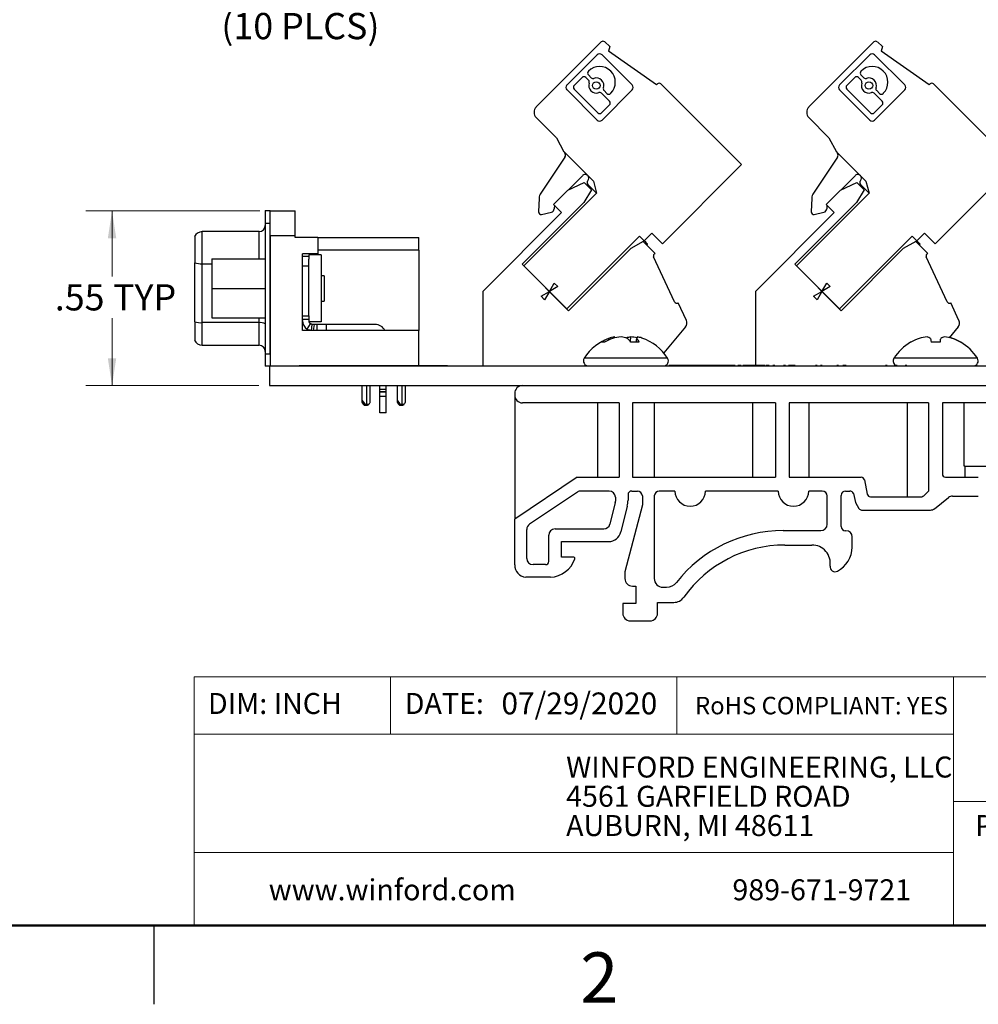
# Model space of a CAD drawing. Units: inches. Extents: x 0.1 to 16.9, y 0.1 to 10.9.
# Drawn here: x 7.9 to 12.4, y 0.1 to 4.8 of the extents above; entities that cross this region are included whole.
import ezdxf

# ---------------------------------------------------------------- set-up
doc = ezdxf.new("R2010")
doc.units = ezdxf.units.IN
doc.header["$MEASUREMENT"] = 0
doc.styles.add('SLDTEXTSTYLE0', font='TXT', dxfattribs={"width": 0.75})
doc.dimstyles.new('SLDDIMSTYLE2', dxfattribs={"dimtxt": 0.125, "dimasz": 0.13, "dimexe": 0, "dimexo": 0.0625, "dimgap": 0.03125, "dimtad": 0, "dimtih": 1, "dimtoh": 1, "dimlfac": 0.666667, "dimrnd": 1e-09, "dimzin": 12, "dimdsep": 46, "dimtxsty": 'SLDTEXTSTYLE0', "dimsah": 1, "dimcen": 0.09, "dimadec": 0, "dimazin": 3, "dimtfac": 1, "dimtofl": 0, "dimtmove": 0, "dimatfit": 3, "dimfxl": 0, "dimfrac": 2, "dimtolj": 1, "dimtzin": 12, "dimarcsym": 0})
doc.dimstyles.new('SLDDIMSTYLE4', dxfattribs={"dimtxt": 0.125, "dimasz": 0.13, "dimexe": 0, "dimexo": 0.0625, "dimgap": 0.03125, "dimtad": 0, "dimtih": 1, "dimtoh": 1, "dimlfac": 0.666667, "dimrnd": 1e-09, "dimzin": 12, "dimdsep": 46, "dimtxsty": 'SLDTEXTSTYLE0', "dimsah": 1, "dimcen": 0, "dimadec": 0, "dimazin": 3, "dimtfac": 1, "dimtofl": 0, "dimtmove": 0, "dimatfit": 3, "dimfxl": 0, "dimfrac": 2, "dimtolj": 1, "dimtzin": 12, "dimarcsym": 0})

# ---------------------------------------------------------------- blocks, each defined once
blk = doc.blocks.new('SW_NOTE_0')
at = {"color": 0, "linetype": 'Continuous', "lineweight": 0, "char_height": 0.1, "attachment_point": 1, "style": 'SLDTEXTSTYLE0'}
for s, insert in [('WINFORD ENGINEERING, LLC', (0, 0.1289)), ('4561 GARFIELD ROAD', (0, -0.0105)), ('AUBURN, MI 48611', (0, -0.1498))]:
    blk.add_mtext(s, dxfattribs=dict(at, insert=insert))
blk = doc.blocks.new('_D_8')
at = {"color": 7, "linetype": 'Continuous', "lineweight": 18}
for p, q in [((10.028, 5.3617), (9.8753, 4.887)), ((9.8753, 4.887), (9.6253, 4.887))]:
    blk.add_line(p, q, dxfattribs=at)
blk.add_solid([(10.028, 5.3617), (9.9692, 5.2441), (10.0072, 5.2318)], dxfattribs=at)
at = {"color": 7, "linetype": 'Continuous', "lineweight": 18, "char_height": 0.125, "attachment_point": 1, "style": 'SLDTEXTSTYLE0'}
for s, insert in [('%%c', (8.7644, 5.0468)), ('.15', (8.9529, 5.0487)), ('THRU', (9.2307, 5.0487)), ('(10 PLCS)', (8.821, 4.8484))]:
    blk.add_mtext(s, dxfattribs=dict(at, insert=insert))
blk = doc.blocks.new('_D_9')
at = {"color": 7, "linetype": 'Continuous', "lineweight": 18}
for p, q in [((9.0041, 3.905), (8.1751, 3.905)), ((8.3001, 3.905), (8.3001, 3.5934)), ((8.3001, 3.0731), (8.3001, 3.3949)), ((9, 3.0731), (8.1751, 3.0731))]:
    blk.add_line(p, q, dxfattribs=at)
for points in [[(8.3001, 3.905), (8.2801, 3.775), (8.3201, 3.775)], [(8.3001, 3.0731), (8.3201, 3.2031), (8.2801, 3.2031)]]:
    blk.add_solid(points, dxfattribs=at)
at = {"color": 7, "linetype": 'Continuous', "lineweight": 18, "char_height": 0.125, "attachment_point": 1, "style": 'SLDTEXTSTYLE0'}
for s, insert in [('.55', (8.0274, 3.5561)), ('TYP', (8.3052, 3.5561))]:
    blk.add_mtext(s, dxfattribs=dict(at, insert=insert))

msp = doc.modelspace()

# ---------------------------------------------------------------- linework, layer by layer
at = {"color": 7, "linetype": 'Continuous', "lineweight": 25}
for p, q in [((10.6319, 4.7104), (10.3218, 4.4004)), ((10.6726, 4.6885), (10.6482, 4.7108)), ((11.9311, 4.7104), (11.621, 4.4004)), ((11.9718, 4.6885), (11.9474, 4.7108)), ((10.4684, 4.5052), (10.6119, 4.6488)), ((10.6354, 4.6488), (10.779, 4.5052)), ((10.6726, 4.6885), (10.6665, 4.6661)), ((10.8951, 4.506), (10.6665, 4.6661)), ((11.7676, 4.5052), (11.9112, 4.6488)), ((11.9346, 4.6488), (12.0782, 4.5052)), ((11.9718, 4.6885), (11.9658, 4.6661)), ((12.1943, 4.506), (11.9658, 4.6661)), ((10.5708, 4.5715), (10.5701, 4.5708)), ((10.5701, 4.5531), (10.5835, 4.5398)), ((11.87, 4.5715), (11.8693, 4.5708)), ((11.8693, 4.5531), (11.8827, 4.5398)), ((10.5402, 4.5409), (10.5026, 4.5032)), ((10.5712, 4.5275), (10.5578, 4.5409)), ((10.8993, 4.5102), (10.8951, 4.506)), ((11.3002, 4.126), (10.916, 4.5102)), ((11.8395, 4.5409), (11.8018, 4.5032)), ((11.8704, 4.5275), (11.8571, 4.5409)), ((12.1985, 4.5102), (12.1943, 4.506)), ((12.5994, 4.126), (12.2152, 4.5102)), ((10.6119, 4.3382), (10.4684, 4.4817)), ((10.5026, 4.4856), (10.6158, 4.3724)), ((10.6711, 4.4276), (10.6328, 4.4659)), ((10.779, 4.4817), (10.6354, 4.3382)), ((10.6451, 4.4782), (10.6584, 4.4648)), ((10.676, 4.4648), (10.6768, 4.4655)), ((11.9112, 4.3382), (11.7676, 4.4817)), ((11.8018, 4.4856), (11.915, 4.3724)), ((11.9703, 4.4276), (11.932, 4.4659)), ((12.0782, 4.4817), (11.9346, 4.3382)), ((11.9443, 4.4782), (11.9577, 4.4648)), ((11.9753, 4.4648), (11.976, 4.4655)), ((10.6334, 4.3724), (10.6711, 4.41)), ((11.9326, 4.3724), (11.9703, 4.41)), ((10.3218, 4.3503), (10.4178, 4.2542)), ((11.621, 4.3503), (11.717, 4.2542)), ((10.4178, 4.2542), (10.454, 4.1871)), ((11.717, 4.2542), (11.7533, 4.1871)), ((10.4541, 4.1871), (10.594, 4.0471)), ((10.4541, 4.1871), (10.4586, 4.1799)), ((11.7533, 4.1871), (11.8932, 4.0471)), ((11.7533, 4.1871), (11.7578, 4.1799)), ((10.4587, 4.161), (10.3434, 3.9899)), ((11.7579, 4.161), (11.6426, 3.9899)), ((11.3002, 4.126), (10.9231, 3.7489)), ((12.5994, 4.126), (12.2223, 3.7489)), ((10.472, 4.0043), (10.5502, 4.0408)), ((10.4753, 4.0059), (10.5419, 4.0731)), ((10.5847, 4.0064), (10.5502, 4.0408)), ((10.594, 4.0471), (10.6093, 3.9901)), ((11.7712, 4.0043), (11.8494, 4.0408)), ((11.7745, 4.0059), (11.8411, 4.0731)), ((11.8839, 4.0064), (11.8494, 4.0408)), ((11.8932, 4.0471), (11.9085, 3.9901)), ((10.6093, 3.9901), (10.2627, 3.6435)), ((10.404, 3.9364), (10.472, 4.0043)), ((10.5847, 4.0064), (10.5491, 3.9448)), ((10.5675, 4.0319), (10.6093, 3.9901)), ((11.9085, 3.9901), (11.5619, 3.6435)), ((11.7033, 3.9364), (11.7712, 4.0043)), ((11.8839, 4.0064), (11.8483, 3.9448)), ((11.8667, 4.0319), (11.9085, 3.9901)), ((10.2553, 3.6509), (10.5491, 3.9448)), ((10.3357, 3.9667), (10.3332, 3.9008)), ((11.5545, 3.6509), (11.8483, 3.9448)), ((11.635, 3.9667), (11.6324, 3.9008)), ((9.0305, 3.9065), (9.0305, 3.8474)), ((9.0305, 3.9065), (9.0541, 3.9065)), ((9.0541, 3.8474), (9.0541, 3.9065)), ((9.0541, 3.905), (9.1723, 3.905)), ((9.1723, 3.7869), (9.1723, 3.905)), ((10.4429, 3.8976), (10.0673, 3.522)), ((10.3476, 3.8888), (10.3938, 3.8992)), ((10.4429, 3.8976), (10.404, 3.9364)), ((10.4083, 3.9322), (10.4076, 3.9158)), ((11.7421, 3.8976), (11.3665, 3.522)), ((11.6468, 3.8888), (11.693, 3.8992)), ((11.7421, 3.8976), (11.7033, 3.9364)), ((11.7075, 3.9322), (11.7068, 3.9158)), ((9.0305, 3.8474), (9.0541, 3.8474)), ((9.0305, 3.8474), (9.0305, 3.2244)), ((9.0541, 3.2244), (9.0541, 3.8474)), ((8.7293, 3.6539), (8.7293, 3.8064)), ((9.001, 3.8064), (8.7293, 3.8064)), ((8.6939, 3.7828), (8.6939, 3.658)), ((9.1723, 3.7869), (9.0541, 3.7869)), ((9.0541, 3.7869), (9.0541, 3.1668)), ((9.1723, 3.778), (9.1723, 3.7869)), ((9.2815, 3.778), (9.1723, 3.778)), ((9.2815, 3.778), (9.2815, 3.7013)), ((9.2815, 3.778), (9.7628, 3.778)), ((9.7628, 3.719), (9.7628, 3.778)), ((10.4679, 3.4382), (10.8145, 3.7848)), ((10.8312, 3.7598), (10.772, 3.7256)), ((10.8145, 3.7848), (10.8367, 3.7627)), ((10.8312, 3.7598), (10.8884, 3.7026)), ((10.8367, 3.7627), (10.873, 3.799)), ((10.873, 3.799), (10.9231, 3.7489)), ((11.7672, 3.4382), (12.1137, 3.7848)), ((12.1304, 3.7598), (12.0712, 3.7256)), ((12.1137, 3.7848), (12.1359, 3.7627)), ((12.1304, 3.7598), (12.1877, 3.7026)), ((12.1359, 3.7627), (12.1722, 3.799)), ((12.152, 3.7466), (12.1359, 3.7627)), ((12.1722, 3.799), (12.2223, 3.7489)), ((9.7628, 3.719), (9.2815, 3.719)), ((9.7628, 3.719), (9.7628, 3.3351)), ((10.772, 3.7256), (10.4763, 3.4299)), ((10.8486, 3.7425), (10.8527, 3.7466)), ((12.0712, 3.7256), (11.7755, 3.4299)), ((12.1478, 3.7425), (12.152, 3.7466)), ((8.7755, 3.6765), (8.7755, 3.5359)), ((8.7755, 3.6765), (9.0305, 3.6765)), ((9.2815, 3.7013), (9.2077, 3.7013)), ((9.2077, 3.3351), (9.2077, 3.7013)), ((9.2077, 3.6894), (9.2372, 3.6894)), ((9.2972, 3.6953), (9.2372, 3.6953)), ((9.2372, 3.6953), (9.2372, 3.675)), ((9.2372, 3.6422), (9.2372, 3.675)), ((9.2972, 3.6953), (9.2972, 3.3765)), ((10.9812, 3.4721), (10.8814, 3.6862)), ((10.8871, 3.7019), (10.8883, 3.7025)), ((10.8884, 3.7026), (10.8883, 3.7025)), ((12.2804, 3.4721), (12.1806, 3.6862)), ((12.1863, 3.7019), (12.1876, 3.7025)), ((12.1877, 3.7026), (12.1876, 3.7025)), ((8.6939, 3.3769), (8.6939, 3.658)), ((8.7293, 3.3728), (8.7293, 3.6539)), ((9.2372, 3.6422), (9.2077, 3.6422)), ((9.2372, 3.406), (9.2372, 3.6422)), ((10.4763, 3.4299), (10.2553, 3.6509)), ((10.2627, 3.6435), (10.4679, 3.4382)), ((11.7755, 3.4299), (11.5545, 3.6509)), ((11.5619, 3.6435), (11.7672, 3.4382)), ((9.3118, 3.5959), (9.2972, 3.5959)), ((9.3118, 3.5959), (9.3118, 3.4759)), ((8.7755, 3.5359), (9.0305, 3.5359)), ((8.7755, 3.5359), (8.7755, 3.3953)), ((10.0673, 3.522), (10.0673, 3.1668)), ((10.3447, 3.4988), (10.3844, 3.5218)), ((10.3844, 3.5218), (10.3615, 3.4821)), ((10.3844, 3.5218), (10.4074, 3.5615)), ((10.4241, 3.5447), (10.3844, 3.5218)), ((10.4074, 3.5615), (10.4241, 3.5447)), ((11.3665, 3.522), (11.3665, 3.1683)), ((11.6439, 3.4988), (11.6836, 3.5218)), ((11.6836, 3.5218), (11.6607, 3.4821)), ((11.6836, 3.5218), (11.7066, 3.5615)), ((11.7233, 3.5447), (11.6836, 3.5218)), ((11.7066, 3.5615), (11.7233, 3.5447)), ((9.2972, 3.4759), (9.3118, 3.4759)), ((10.3615, 3.4821), (10.3447, 3.4988)), ((11.6607, 3.4821), (11.6439, 3.4988)), ((10.9969, 3.4664), (10.9985, 3.4671)), ((11.0373, 3.3839), (10.9985, 3.4671)), ((12.2961, 3.4664), (12.2977, 3.4671)), ((12.3365, 3.3839), (12.2977, 3.4671)), ((8.7755, 3.3953), (9.0305, 3.3953)), ((9.2077, 3.406), (9.2372, 3.406)), ((9.2372, 3.3883), (9.2077, 3.3883)), ((9.2372, 3.4059), (9.2372, 3.406)), ((9.2372, 3.4059), (9.2372, 3.3765)), ((8.6939, 3.3769), (8.6939, 3.289)), ((9.001, 3.3728), (8.7293, 3.3728)), ((8.7293, 3.2654), (8.7293, 3.3728)), ((9.001, 3.2654), (9.001, 3.3728)), ((9.7628, 3.3351), (9.2077, 3.3351)), ((9.2298, 3.3424), (9.2455, 3.3674)), ((9.2972, 3.3765), (9.2372, 3.3765)), ((9.2527, 3.3648), (9.249, 3.3355)), ((9.2646, 3.3646), (9.2549, 3.3646)), ((9.2609, 3.3351), (9.2646, 3.3646)), ((9.2756, 3.3646), (9.2646, 3.3646)), ((9.2756, 3.3646), (9.2756, 3.3351)), ((9.3228, 3.3646), (9.2756, 3.3646)), ((9.3228, 3.3351), (9.3228, 3.3646)), ((9.5532, 3.3646), (9.3228, 3.3646)), ((9.7628, 3.1683), (9.7628, 3.3351)), ((11.0331, 3.3525), (10.9293, 3.2287)), ((12.3324, 3.3525), (12.2894, 3.3013)), ((10.6675, 3.29), (10.6668, 3.2973)), ((10.6963, 3.3002), (10.6954, 3.3049)), ((10.7707, 3.2827), (10.7723, 3.3049)), ((10.7981, 3.2796), (10.8012, 3.2973)), ((12.2013, 3.2973), (12.2044, 3.2796)), ((8.7293, 3.2654), (9.001, 3.2654)), ((10.6477, 3.2796), (10.6319, 3.2796)), ((10.8127, 3.2796), (10.7733, 3.2796)), ((12.1078, 3.2796), (12.1059, 3.2796)), ((12.2469, 3.2796), (12.2044, 3.2796)), ((12.3454, 3.2796), (12.3435, 3.2796)), ((9.0305, 3.2244), (9.0541, 3.2244)), ((9.0305, 3.2244), (9.0305, 3.1653)), ((9.0499, 3.1653), (9.0305, 3.1653)), ((9.0499, 3.1668), (9.0499, 3.0731)), ((9.0499, 3.1668), (13.925, 3.1668)), ((9.1926, 3.1683), (9.1926, 3.1668)), ((9.1926, 3.1683), (9.2591, 3.1683)), ((9.2591, 3.1683), (9.2591, 3.1668)), ((9.2591, 3.1683), (9.2933, 3.1683)), ((9.2933, 3.1683), (9.2933, 3.1668)), ((9.2933, 3.1683), (9.316, 3.1683)), ((9.316, 3.1683), (9.316, 3.1668)), ((9.316, 3.1683), (9.3388, 3.1683)), ((9.3388, 3.1683), (9.3388, 3.1668)), ((9.3388, 3.1683), (9.373, 3.1683)), ((9.373, 3.1683), (9.373, 3.1668)), ((9.373, 3.1683), (9.4072, 3.1683)), ((9.4072, 3.1683), (9.4072, 3.1668)), ((9.4072, 3.1683), (9.8742, 3.1683)), ((9.8742, 3.1683), (9.8742, 3.1668)), ((9.8742, 3.1683), (9.8894, 3.1683)), ((9.8894, 3.1683), (9.8894, 3.1668)), ((9.8894, 3.1683), (9.8909, 3.1683)), ((9.8909, 3.1683), (9.8909, 3.1668)), ((9.8909, 3.1683), (9.8989, 3.1683)), ((9.8989, 3.1683), (9.8989, 3.1668)), ((10.954, 3.1683), (10.954, 3.1668)), ((10.9824, 3.1683), (10.954, 3.1683)), ((10.9824, 3.1683), (10.9824, 3.1668)), ((10.9839, 3.1683), (10.9824, 3.1683)), ((10.9839, 3.1683), (10.9839, 3.1668)), ((11.0063, 3.1683), (10.9839, 3.1683)), ((11.0063, 3.1683), (11.0063, 3.1668)), ((11.0282, 3.1683), (11.0063, 3.1683)), ((11.0282, 3.1683), (11.0282, 3.1668)), ((11.0299, 3.1683), (11.0282, 3.1683)), ((11.0299, 3.1683), (11.0299, 3.1668)), ((11.0586, 3.1683), (11.0299, 3.1683)), ((11.0586, 3.1683), (11.0586, 3.1668)), ((11.0598, 3.1683), (11.0598, 3.1668)), ((11.0881, 3.1683), (11.0598, 3.1683)), ((11.0881, 3.1683), (11.0881, 3.1668)), ((11.0897, 3.1683), (11.0881, 3.1683)), ((11.0897, 3.1683), (11.0897, 3.1668)), ((11.1121, 3.1683), (11.0897, 3.1683)), ((11.1121, 3.1683), (11.1121, 3.1668)), ((11.134, 3.1683), (11.1121, 3.1683)), ((11.134, 3.1683), (11.134, 3.1668)), ((11.1357, 3.1683), (11.134, 3.1683)), ((11.1357, 3.1683), (11.1357, 3.1668)), ((11.1643, 3.1683), (11.1357, 3.1683)), ((11.1643, 3.1683), (11.1643, 3.1668)), ((11.1655, 3.1683), (11.1643, 3.1683)), ((11.1655, 3.1683), (11.1655, 3.1668)), ((11.1939, 3.1683), (11.1655, 3.1683)), ((11.1939, 3.1683), (11.1939, 3.1668)), ((11.1955, 3.1683), (11.1939, 3.1683)), ((11.1955, 3.1683), (11.1955, 3.1668)), ((11.2178, 3.1683), (11.1955, 3.1683)), ((11.2178, 3.1683), (11.2178, 3.1668)), ((11.2397, 3.1683), (11.2178, 3.1683)), ((11.2397, 3.1683), (11.2397, 3.1668)), ((11.2415, 3.1683), (11.2397, 3.1683)), ((11.2415, 3.1683), (11.2415, 3.1668)), ((11.2701, 3.1683), (11.2415, 3.1683)), ((11.2701, 3.1683), (11.2701, 3.1668)), ((11.2821, 3.1683), (11.2821, 3.1668)), ((11.2899, 3.1683), (11.2899, 3.1668)), ((11.2978, 3.1683), (11.2978, 3.1668)), ((11.3062, 3.1683), (11.3062, 3.1668)), ((11.3345, 3.1683), (11.3062, 3.1683)), ((11.3345, 3.1683), (11.3345, 3.1668)), ((11.3361, 3.1683), (11.3345, 3.1683)), ((11.3361, 3.1683), (11.3361, 3.1668)), ((11.3585, 3.1683), (11.3361, 3.1683)), ((11.3585, 3.1683), (11.3585, 3.1668)), ((11.3803, 3.1683), (11.3585, 3.1683)), ((11.3803, 3.1683), (11.3803, 3.1668)), ((11.3821, 3.1683), (11.3803, 3.1683)), ((11.3821, 3.1683), (11.3821, 3.1668)), ((11.4107, 3.1683), (11.3821, 3.1683)), ((11.4107, 3.1683), (11.4107, 3.1668)), ((11.4167, 3.1683), (11.4167, 3.1668)), ((11.4203, 3.1683), (11.4203, 3.1668)), ((11.4288, 3.1683), (11.4203, 3.1683)), ((11.4288, 3.1683), (11.4288, 3.1668)), ((11.4324, 3.1683), (11.4324, 3.1668)), ((11.4492, 3.1683), (11.4492, 3.1668)), ((11.4576, 3.1683), (11.4492, 3.1683)), ((11.4576, 3.1683), (11.4576, 3.1668)), ((11.4589, 3.1683), (11.4589, 3.1668)), ((11.4822, 3.1683), (11.4822, 3.1668)), ((11.4999, 3.1683), (11.4999, 3.1668)), ((11.5009, 3.1683), (11.5009, 3.1668)), ((11.5093, 3.1683), (11.5009, 3.1683)), ((11.5093, 3.1683), (11.5093, 3.1668)), ((11.5237, 3.1683), (11.5237, 3.1668)), ((11.5333, 3.1683), (11.5237, 3.1683)), ((11.5333, 3.1683), (11.5333, 3.1668)), ((11.5417, 3.1683), (11.5333, 3.1683)), ((11.5417, 3.1683), (11.5417, 3.1668)), ((11.5418, 3.1683), (11.5417, 3.1683)), ((11.5418, 3.1685), (11.5418, 3.1683)), ((11.5418, 3.1683), (11.5418, 3.1668)), ((11.5562, 3.1683), (11.5418, 3.1683)), ((11.5562, 3.1683), (11.5562, 3.1668)), ((11.5574, 3.1683), (11.5574, 3.1668)), ((11.567, 3.1683), (11.567, 3.1668)), ((11.6025, 3.1683), (11.6025, 3.1668)), ((11.6379, 3.1683), (11.6379, 3.1668)), ((11.6523, 3.1683), (11.6523, 3.1668)), ((11.6607, 3.1683), (11.6523, 3.1683)), ((11.6607, 3.1683), (11.6607, 3.1668)), ((11.6622, 3.1683), (11.6622, 3.1668)), ((11.6759, 3.1683), (11.6759, 3.1668)), ((11.6802, 3.1683), (11.6802, 3.1668)), ((11.6848, 3.1683), (11.6802, 3.1683)), ((11.6848, 3.1683), (11.6848, 3.1668)), ((11.6908, 3.1683), (11.6908, 3.1668)), ((11.7265, 3.1683), (11.7265, 3.1668)), ((11.7545, 3.1683), (11.7545, 3.1668)), ((11.7629, 3.1683), (11.7545, 3.1683)), ((11.7629, 3.1683), (11.7629, 3.1668)), ((11.7833, 3.1683), (11.7833, 3.1668)), ((11.7911, 3.1683), (11.7911, 3.1668)), ((11.799, 3.1683), (11.799, 3.1668)), ((11.8146, 3.1683), (11.8146, 3.1668)), ((11.8522, 3.1683), (11.8522, 3.1668)), ((11.8843, 3.1683), (11.8843, 3.1668)), ((11.8987, 3.1683), (11.8987, 3.1668)), ((11.9342, 3.1683), (11.9342, 3.1668)), ((11.9696, 3.1683), (11.9696, 3.1668)), ((11.9865, 3.1683), (11.9865, 3.1668)), ((11.9949, 3.1683), (11.9865, 3.1683)), ((11.9949, 3.1683), (11.9949, 3.1668)), ((12.017, 3.1683), (12.017, 3.1668)), ((12.0333, 3.1683), (12.0333, 3.1668)), ((12.0417, 3.1683), (12.0333, 3.1683)), ((12.0417, 3.1683), (12.0417, 3.1668)), ((12.064, 3.1683), (12.064, 3.1668)), ((12.0802, 3.1683), (12.0802, 3.1668)), ((12.0886, 3.1683), (12.0802, 3.1683)), ((12.0886, 3.1683), (12.0886, 3.1668)), ((12.4111, 3.1678), (12.4111, 3.1668)), ((9.0499, 3.0731), (13.925, 3.0731)), ((9.4912, 3.0731), (9.4912, 3.0043)), ((9.5307, 2.9938), (9.5307, 3.0731)), ((9.5768, 3.0537), (9.5768, 3.0731)), ((9.6063, 3.0537), (9.5768, 3.0537)), ((9.5768, 3.0427), (9.5768, 3.0537)), ((9.6063, 3.0537), (9.6063, 3.0731)), ((9.6063, 3.0427), (9.6063, 3.0537)), ((9.6589, 3.0731), (9.6589, 3.0043)), ((9.6984, 2.9938), (9.6984, 3.0731)), ((9.4912, 3.0043), (9.5026, 2.9875)), ((9.4912, 3.0043), (9.4912, 2.9938)), ((9.6063, 3.0427), (9.5768, 3.0427)), ((9.5768, 3.0418), (9.5768, 3.0427)), ((9.6063, 3.0418), (9.5768, 3.0418)), ((9.5768, 3.022), (9.5768, 3.0418)), ((9.5768, 3.022), (9.6063, 3.022)), ((9.5768, 2.9426), (9.5768, 3.022)), ((9.6063, 3.0418), (9.6063, 3.0427)), ((9.6063, 3.022), (9.6063, 3.0418)), ((9.6063, 2.9426), (9.6063, 3.022)), ((9.6589, 3.0043), (9.6703, 2.9875)), ((9.6589, 3.0043), (9.6589, 2.9938)), ((10.2191, 3.0356), (10.2191, 3.0281)), ((10.2191, 3.0281), (10.2191, 2.4373)), ((9.4912, 2.9938), (9.4977, 2.9842)), ((9.4977, 2.9842), (9.5026, 2.9875)), ((9.5074, 2.9849), (9.5136, 2.9849)), ((9.5074, 2.9849), (9.5074, 2.979)), ((9.5074, 2.979), (9.5136, 2.979)), ((9.5136, 2.9849), (9.5136, 2.979)), ((9.5136, 2.9849), (9.5247, 2.9849)), ((9.6589, 2.9938), (9.6654, 2.9842)), ((9.6703, 2.9875), (9.6654, 2.9842)), ((9.6752, 2.9849), (9.6813, 2.9849)), ((9.6752, 2.9849), (9.6752, 2.979)), ((9.6752, 2.979), (9.6813, 2.979)), ((9.6813, 2.9849), (9.6813, 2.979)), ((9.6813, 2.9849), (9.6924, 2.9849)), ((10.7175, 2.9906), (10.2566, 2.9906)), ((10.6137, 2.9906), (10.6137, 2.6366)), ((10.7175, 2.9906), (10.7175, 2.6366)), ((11.4613, 2.9906), (10.781, 2.9906)), ((10.781, 2.9906), (10.781, 2.6366)), ((10.8848, 2.6366), (10.8848, 2.9906)), ((11.3519, 2.9906), (11.3519, 2.6366)), ((11.4613, 2.9906), (11.4613, 2.6366)), ((12.1912, 2.9906), (11.5275, 2.9906)), ((11.5275, 2.9906), (11.5275, 2.6366)), ((11.623, 2.6366), (11.623, 2.9906)), ((12.0901, 2.9906), (12.0901, 2.543)), ((12.1912, 2.9906), (12.1912, 2.5693)), ((12.7183, 2.9906), (12.2574, 2.9906)), ((12.2574, 2.9906), (12.2574, 2.6516)), ((12.3612, 2.6888), (12.3612, 2.9906)), ((9.6063, 2.9426), (9.5768, 2.9426)), ((12.3648, 2.6892), (12.5002, 2.6892)), ((12.3659, 2.6366), (12.3659, 2.6892)), ((10.5164, 2.6366), (10.2191, 2.4373)), ((10.5164, 2.6366), (10.7175, 2.6366)), ((10.781, 2.6366), (11.4613, 2.6366)), ((11.5275, 2.6366), (11.8709, 2.6366)), ((12.2724, 2.6366), (12.4287, 2.6366)), ((12.3612, 2.6366), (12.3612, 2.637)), ((11.8856, 2.6245), (11.8995, 2.5551)), ((10.5183, 2.5656), (10.2897, 2.4124)), ((10.6692, 2.5706), (10.535, 2.5706)), ((10.6992, 2.5406), (10.6992, 2.5229)), ((10.7592, 2.5529), (10.7592, 2.5264)), ((10.7769, 2.5706), (10.8039, 2.5706)), ((10.8275, 2.547), (10.8275, 2.5044)), ((10.8845, 2.547), (10.8845, 2.1538)), ((10.9829, 2.5706), (10.9081, 2.5706)), ((11.4752, 2.5706), (11.128, 2.5706)), ((11.6847, 2.5706), (11.6203, 2.5706)), ((11.7083, 2.4122), (11.7083, 2.547)), ((11.7757, 2.4023), (11.7757, 2.55)), ((11.7963, 2.5706), (11.8157, 2.5706)), ((11.8346, 2.5584), (11.843, 2.5163)), ((11.9142, 2.543), (12.1528, 2.543)), ((12.1912, 2.5693), (12.1742, 2.552)), ((12.2192, 2.4865), (12.2872, 2.5401)), ((12.3058, 2.5466), (12.4287, 2.5466)), ((10.6983, 2.5157), (10.6728, 2.4128)), ((10.6983, 2.5157), (10.6992, 2.5229)), ((10.7557, 2.4979), (10.7254, 2.3755)), ((10.8275, 2.5044), (10.7446, 2.185)), ((11.843, 2.5163), (11.8594, 2.4876)), ((11.8724, 2.48), (12.2006, 2.48)), ((10.2191, 2.2182), (10.2191, 2.4373)), ((10.2765, 2.2498), (10.2765, 2.3875)), ((10.3814, 2.2348), (10.3814, 2.36)), ((10.4114, 2.39), (10.6437, 2.39)), ((11.499, 2.3822), (11.6783, 2.3822)), ((11.798, 2.3817), (11.7963, 2.3817)), ((11.8275, 2.3034), (11.8275, 2.3521)), ((10.4414, 2.33), (10.6671, 2.33)), ((10.4414, 2.2551), (10.4414, 2.33)), ((11.5068, 2.3134), (11.6353, 2.3134)), ((10.5007, 2.2551), (10.4414, 2.2551)), ((10.3664, 2.2198), (10.3064, 2.2198)), ((10.3903, 2.1595), (10.2714, 2.1595)), ((10.7446, 2.185), (10.7446, 2.1531)), ((10.7801, 2.1177), (10.7965, 2.1177)), ((10.7965, 2.1177), (10.7965, 2.0349)), ((10.9259, 2.1125), (10.9432, 2.1125)), ((10.7343, 2.0349), (10.7343, 1.9875)), ((10.7965, 2.0349), (10.7343, 2.0349)), ((10.9001, 2.04), (10.9775, 2.04)), ((10.9001, 1.9875), (10.9001, 2.04)), ((10.7697, 1.952), (10.8646, 1.952)), ((8.5, 0.5), (8.5, 0.125))]:
    msp.add_line(p, q, dxfattribs=at)
at = {"color": 8, "linetype": 'Continuous', "lineweight": 25}
for p, q in [((9.001, 3.6765), (9.001, 3.8064)), ((8.7293, 3.6539), (8.7755, 3.6539)), ((9.001, 3.3728), (9.001, 3.3953)), ((10.5647, 3.2032), (10.5505, 3.2032)), ((10.9481, 3.2032), (10.5647, 3.2032)), ((12.4244, 3.2032), (12.0268, 3.2032)), ((9.5136, 3.0731), (9.5136, 2.9849)), ((9.6813, 3.0731), (9.6813, 2.9849))]:
    msp.add_line(p, q, dxfattribs=at)
at = {"color": 7, "linetype": 'Continuous', "lineweight": 18}
for p, q in [((16.5, 1.6859), (8.6913, 1.6859)), ((8.6913, 1.6859), (8.6913, 0.5)), ((9.6273, 1.6859), (9.6273, 1.4129)), ((10.9923, 1.6859), (10.9923, 1.4129)), ((12.3107, 1.0913), (12.3107, 1.6859)), ((12.3107, 1.4129), (8.6913, 1.4129)), ((12.3107, 1.0913), (16.5, 1.0913)), ((12.3107, 1.0913), (12.3107, 0.5)), ((12.3107, 0.848), (8.6913, 0.848))]:
    msp.add_line(p, q, dxfattribs=at)
at = {"color": 7, "linetype": 'Continuous', "lineweight": 50}
msp.add_line((16.5, 0.5), (0.5, 0.5), dxfattribs=at)
at = {"color": 7, "linetype": 'Continuous', "lineweight": 25, "flags": 128}
msp.add_lwpolyline([(10.8527, 3.7466), (10.8517, 3.7477), (10.8487, 3.7507), (10.8436, 3.7558), (10.8367, 3.7627)], dxfattribs=at)
at = {"color": 7, "linetype": 'Continuous', "lineweight": 25}
for centre in [(10.6081, 4.5028), (11.9074, 4.5028)]:
    msp.add_circle(centre, 0.018, dxfattribs=at)
for centre, radius, start, end in [((10.6402, 4.7021), 0.0118, 47.5, 135), ((11.9394, 4.7021), 0.0118, 47.5, 135), ((10.6237, 4.637), 0.0166, 45, 135), ((11.9229, 4.637), 0.0166, 45, 135), ((10.5789, 4.562), 0.0124, 135, 225), ((10.6238, 4.5185), 0.0749, 315, 135), ((11.8781, 4.562), 0.0124, 135, 225), ((11.923, 4.5185), 0.0749, 315, 135), ((10.4801, 4.4935), 0.0166, 135, 225), ((10.549, 4.5321), 0.0124, 45, 135), ((10.5624, 4.5187), 0.0124, 340.8849, 45), ((10.6081, 4.5028), 0.036, 160.8849, 289.1151), ((10.5923, 4.5486), 0.0124, 225, 289.1151), ((10.6081, 4.5028), 0.036, 340.8849, 109.1151), ((10.7672, 4.4935), 0.0166, 315, 45), ((10.9077, 4.5018), 0.0118, 45, 135), ((11.7793, 4.4935), 0.0166, 135, 225), ((11.8483, 4.5321), 0.0124, 45, 135), ((11.8616, 4.5187), 0.0124, 340.8849, 45), ((11.9074, 4.5028), 0.036, 160.8849, 289.1151), ((11.8915, 4.5486), 0.0124, 225, 289.1151), ((11.9074, 4.5028), 0.036, 340.8849, 109.1151), ((12.0664, 4.4935), 0.0166, 315, 45), ((12.2069, 4.5018), 0.0118, 45, 135), ((10.5114, 4.4944), 0.0124, 135, 225), ((10.624, 4.4571), 0.0124, 45, 109.1151), ((10.6539, 4.487), 0.0124, 160.8849, 225), ((10.6672, 4.4736), 0.0124, 225, 315), ((11.8106, 4.4944), 0.0124, 135, 225), ((11.9232, 4.4571), 0.0124, 45, 109.1151), ((11.9531, 4.487), 0.0124, 160.8849, 225), ((11.9665, 4.4736), 0.0124, 225, 315), ((10.6623, 4.4188), 0.0124, 315, 45), ((11.9615, 4.4188), 0.0124, 315, 45), ((10.3468, 4.3753), 0.0354, 135, 225), ((10.6246, 4.3812), 0.0124, 225, 315), ((11.6461, 4.3753), 0.0354, 135, 225), ((11.9238, 4.3812), 0.0124, 225, 315), ((10.6237, 4.3499), 0.0166, 225, 315), ((11.9229, 4.3499), 0.0166, 225, 315), ((10.4436, 4.1704), 0.0177, 327.95, 32.2665), ((11.7428, 4.1704), 0.0177, 327.95, 32.2665), ((10.555, 4.0611), 0.0177, 45, 137.5), ((10.5759, 4.0402), 0.0118, 135, 225), ((10.555, 4.0611), 0.0177, 315, 45), ((11.8542, 4.0611), 0.0177, 45, 137.5), ((11.8751, 4.0402), 0.0118, 135, 225), ((11.8542, 4.0611), 0.0177, 315, 45), ((10.38, 3.965), 0.0443, 145.6964, 177.7464), ((11.6792, 3.965), 0.0443, 145.6964, 177.7464), ((10.345, 3.9003), 0.0118, 177.7464, 282.7464), ((10.3899, 3.9165), 0.0177, 282.7464, 357.7464), ((11.6442, 3.9003), 0.0118, 177.7464, 282.7464), ((11.6891, 3.9165), 0.0177, 282.7464, 357.7464), ((8.7293, 3.768), 0.0384, 90, 157.3801), ((9.001, 3.8359), 0.0295, 270, 0), ((10.8921, 3.6912), 0.0118, 115, 205), ((12.1913, 3.6912), 0.0118, 115, 205), ((8.7246, 3.7681), 0.1143, 254.4183, 272.3744), ((10.9919, 3.4771), 0.0118, 205, 295), ((12.2911, 3.4771), 0.0118, 205, 295), ((9.2549, 3.3824), 0.0472, 180, 237.8622), ((11.0105, 3.3715), 0.0295, 320, 25), ((12.3097, 3.3715), 0.0295, 320, 25), ((8.7246, 3.487), 0.1143, 254.4184, 272.3741), ((9.0082, 3.3264), 0.0469, 61.522, 98.7768), ((9.2549, 3.3824), 0.0177, 199.4712, 237.8622), ((9.5532, 3.3115), 0.0531, 26.3878, 90), ((8.7293, 3.3038), 0.0384, 202.6199, 270), ((10.7493, 3.0767), 0.2356, 108.8604, 147.5266), ((10.738, 3.1138), 0.1968, 111.226, 122.6125), ((10.7648, 3.0815), 0.2301, 110.3329, 120.5882), ((10.711, 3.1888), 0.1172, 97.616, 112.1584), ((10.7485, 3.0677), 0.2383, 95.3849, 105.5047), ((10.6179, 3.2826), 0.0807, 12.6139, 16.0382), ((10.7081, 3.1718), 0.1344, 69.0928, 82.2535), ((10.7899, 3.1745), 0.1316, 97.6619, 107.9877), ((10.676, 3.2018), 0.1246, 38.6423, 50.0286), ((10.75, 3.0675), 0.2385, 77.4195, 84.612), ((10.9168, 3.2732), 0.1181, 164.4144, 168.2208), ((10.7424, 3.2465), 0.0778, 25.2149, 40.7996), ((10.7876, 3.1888), 0.1172, 71.1416, 82.3858), ((10.7493, 3.0767), 0.2356, 32.4734, 71.1396), ((12.2251, 3.0738), 0.2369, 109.3714, 119.6851), ((12.2043, 3.1084), 0.1976, 95.8452, 107.0148), ((12.1707, 3.2516), 0.055, 56.157, 75.7282), ((2.3451, 5.0352), 10.0562, 349.94579, 350.04809), ((12.2806, 3.2517), 0.0549, 104.2693, 123.8544), ((12.247, 3.1084), 0.1975, 72.9845, 84.1577), ((12.2549, 3.1405), 0.1654, 71.4324, 77.7286), ((12.2262, 3.0739), 0.2368, 60.3114, 70.6282), ((12.2315, 3.0855), 0.225, 59.5931, 70.2259), ((9.001, 3.2359), 0.0295, 0, 90), ((12.2256, 3.0767), 0.2356, 120.5436, 147.5266), ((12.2256, 3.0767), 0.2356, 32.4734, 59.4564), ((10.5704, 3.1905), 0.0237, 147.5266, 270), ((10.9281, 3.1905), 0.0237, 270, 32.4734), ((12.0468, 3.1905), 0.0237, 147.5266, 249.4918), ((12.4045, 3.1905), 0.0237, 270, 32.4734), ((10.2566, 3.0356), 0.0375, 90, 180), ((10.2566, 3.0281), 0.0375, 180, 270), ((9.5074, 2.9908), 0.0118, 214.2157, 270), ((9.6752, 2.9908), 0.0118, 214.2157, 270), ((12.3648, 2.6742), 0.015, 90, 103.8038), ((11.8709, 2.6216), 0.015, 11.3187, 90), ((12.2724, 2.6516), 0.015, 180, 270), ((12.3648, 2.6516), 0.015, 256.1962, 270), ((10.535, 2.5406), 0.03, 90, 123.823), ((10.6692, 2.5406), 0.03, 0, 90), ((10.7769, 2.5529), 0.0177, 90, 180), ((10.8039, 2.547), 0.0236, 360, 90), ((10.9081, 2.547), 0.0236, 90, 180), ((11.0555, 2.5706), 0.0725, 180, 0), ((11.5477, 2.5706), 0.0725, 180, 0), ((11.6847, 2.547), 0.0236, 0, 90), ((11.7963, 2.55), 0.0207, 90, 180), ((11.8157, 2.55), 0.0207, 24.0656, 90), ((11.9142, 2.558), 0.015, 191.3187, 270), ((12.1528, 2.573), 0.03, 270, 315.4549), ((12.3058, 2.5166), 0.03, 90, 128.2695), ((10.6692, 2.5229), 0.03, 346.0731, 0), ((10.6411, 2.5264), 0.1181, 346.0731, 360), ((11.8724, 2.495), 0.015, 209.7646, 270), ((12.2006, 2.51), 0.03, 270, 308.2695), ((10.3064, 2.3875), 0.03, 123.823, 180), ((10.6437, 2.42), 0.03, 270, 346.0731), ((11.6783, 2.4122), 0.03, 270, 360), ((11.7963, 2.4023), 0.0207, 180, 270), ((10.4114, 2.36), 0.03, 90, 180), ((10.6671, 2.39), 0.06, 270, 346.0731), ((11.499, 1.7336), 0.6486, 90, 141.7663), ((11.798, 2.3521), 0.0295, 0, 90), ((11.5068, 1.7233), 0.5901, 90, 144.6266), ((11.6356, 2.2257), 0.0877, 351.6929, 90.2323), ((11.6945, 2.3062), 0.133, 297.9874, 358.7958), ((10.5007, 2.2493), 0.00585, 339.7782, 90), ((10.2781, 2.2182), 0.0591, 180, 263.4189), ((10.3064, 2.2498), 0.03, 180, 270), ((10.3664, 2.2348), 0.015, 270, 0), ((10.3798, 2.2938), 0.1347, 274.4672, 339.7782), ((11.7458, 2.2096), 0.0236, 171.6929, 297.9874), ((10.7801, 2.1531), 0.0354, 180, 270), ((10.9243, 2.1523), 0.0398, 177.7855, 272.2145), ((10.9432, 2.1716), 0.0591, 270, 321.7663), ((10.9775, 2.0991), 0.0591, 270, 324.6266), ((10.7697, 1.9875), 0.0354, 180, 270), ((10.8646, 1.9875), 0.0354, 270, 0)]:
    msp.add_arc(centre, radius, start, end, dxfattribs=at)
for points, knots in [([(9.249, 3.3355), (9.2489, 3.3355), (9.2488, 3.3355), (9.2472, 3.3357), (9.2442, 3.3363), (9.2385, 3.3379), (9.2333, 3.3402), (9.2303, 3.342), (9.2298, 3.3424)], [0, 0, 0, 0, 0.095073, 0.189717, 0.34495, 0.587773, 0.929633, 1, 1, 1, 1]), ([(9.2527, 3.3648), (9.2525, 3.3648), (9.2523, 3.3648), (9.2504, 3.3652), (9.2487, 3.3658), (9.247, 3.3665), (9.246, 3.3671), (9.2455, 3.3674)], [0, 0, 0, 0, 0.385371, 0.607867, 0.771954, 0.895679, 1, 1, 1, 1]), ([(9.2549, 3.3646), (9.2543, 3.3647), (9.253, 3.3647), (9.2528, 3.3648), (9.2527, 3.3648)], [0, 0, 0, 0, 0.536318, 1, 1, 1, 1]), ([(11.2899, 3.1683), (11.2888, 3.1683), (11.2865, 3.1683), (11.284, 3.1683), (11.2824, 3.1683), (11.2822, 3.1683), (11.2821, 3.1683)], [0, 0, 0, 0, 0.2796689, 0.5591076, 0.7795119, 1, 1, 1, 1]), ([(11.2978, 3.1683), (11.2976, 3.1683), (11.2973, 3.1683), (11.2952, 3.1683), (11.2927, 3.1683), (11.2908, 3.1683), (11.2899, 3.1683)], [0, 0, 0, 0, 0.2794696, 0.5593091, 0.7795327, 1, 1, 1, 1]), ([(11.4195, 3.1683), (11.4192, 3.1683), (11.4182, 3.1683), (11.4171, 3.1683), (11.4168, 3.1683), (11.4167, 3.1683)], [0, 0, 0, 0, 0.169592, 0.585024, 1, 1, 1, 1]), ([(11.4324, 3.1683), (11.4322, 3.1683), (11.4319, 3.1683), (11.4304, 3.1683), (11.4296, 3.1683)], [0, 0, 0, 0, 0.5275667, 1, 1, 1, 1]), ([(11.4589, 3.1683), (11.4584, 3.1683), (11.4576, 3.1683), (11.4576, 3.1683), (11.4576, 3.1683)], [0, 0, 0, 0, 0.55963, 1, 1, 1, 1]), ([(11.5009, 3.1683), (11.5009, 3.1683), (11.5009, 3.1683), (11.5002, 3.1683), (11.4999, 3.1683)], [0, 0, 0, 0, 0.560199, 1, 1, 1, 1]), ([(11.6802, 3.1683), (11.6794, 3.1683), (11.678, 3.1683), (11.6765, 3.1683), (11.6759, 3.1683)], [0, 0, 0, 0, 0.560597, 1, 1, 1, 1]), ([(11.7911, 3.1683), (11.79, 3.1683), (11.7877, 3.1683), (11.7852, 3.1683), (11.7836, 3.1683), (11.7834, 3.1683), (11.7833, 3.1683)], [0, 0, 0, 0, 0.279605, 0.559208, 0.779562, 1, 1, 1, 1]), ([(11.799, 3.1683), (11.7989, 3.1683), (11.7989, 3.1683), (11.7985, 3.1683), (11.7977, 3.1683), (11.7967, 3.1683), (11.7955, 3.1683), (11.7942, 3.1683), (11.7927, 3.1683), (11.7917, 3.1683), (11.7911, 3.1683)], [0, 0, 0, 0, 0.1261777, 0.2488206, 0.37154, 0.4999837, 0.6272442, 0.7492255, 0.872298, 0.9998961, 0.9998961, 0.9998961, 0.9998961]), ([(9.5026, 2.9875), (9.5029, 2.9871), (9.5034, 2.9863), (9.5046, 2.9855), (9.506, 2.985), (9.5069, 2.9849), (9.5074, 2.9849)], [0, 0, 0, 0, 0.258114, 0.499822, 0.741727, 1, 1, 1, 1]), ([(9.5136, 2.979), (9.5144, 2.979), (9.516, 2.979), (9.5175, 2.979), (9.5182, 2.979)], [0, 0, 0, 0, 0.500056, 1, 1, 1, 1]), ([(9.5247, 2.9849), (9.5241, 2.9842), (9.5232, 2.9829), (9.5215, 2.9811), (9.5201, 2.9799), (9.5189, 2.9791), (9.5185, 2.979), (9.5182, 2.979)], [0, 0, 0, 0, 0.279214, 0.481653, 0.684984, 0.860527, 1, 1, 1, 1]), ([(9.5247, 2.9849), (9.5262, 2.9871), (9.5284, 2.9903), (9.5302, 2.9931), (9.5307, 2.9937), (9.5307, 2.9938), (9.5307, 2.9938)], [0, 0, 0, 0, 0.512996, 0.73768, 0.96426, 1, 1, 1, 1]), ([(9.6703, 2.9875), (9.6706, 2.9871), (9.6712, 2.9863), (9.6723, 2.9855), (9.6737, 2.985), (9.6747, 2.9849), (9.6752, 2.9849)], [0, 0, 0, 0, 0.258142, 0.500375, 0.742306, 1, 1, 1, 1]), ([(9.6813, 2.979), (9.6821, 2.979), (9.6837, 2.979), (9.6852, 2.979), (9.686, 2.979)], [0, 0, 0, 0, 0.500056, 1, 1, 1, 1]), ([(9.6924, 2.9849), (9.6919, 2.9842), (9.6909, 2.9829), (9.6892, 2.9811), (9.6878, 2.9799), (9.6867, 2.9791), (9.6862, 2.979), (9.686, 2.979)], [0, 0, 0, 0, 0.2807609, 0.4828455, 0.6860881, 0.8612784, 1, 1, 1, 1]), ([(9.6924, 2.9849), (9.6939, 2.9871), (9.6961, 2.9903), (9.6979, 2.9931), (9.6984, 2.9937), (9.6984, 2.9938), (9.6984, 2.9938)], [0, 0, 0, 0, 0.512462, 0.737232, 0.963964, 1, 1, 1, 1]), ([(9.6984, 2.9938), (9.6984, 2.9938), (9.6984, 2.9937), (9.6981, 2.9933), (9.6981, 2.9933)], [0, 0, 0, 0, 0.974437, 1, 1, 1, 1])]:
    msp.add_open_spline(points, degree=3, knots=knots, dxfattribs=at)

# ---------------------------------------------------------------- block references
at = {"color": 7, "linetype": 'Continuous', "lineweight": 0}
msp.add_blockref('SW_NOTE_0', (10.4643, 1.1766), dxfattribs=at)

# ---------------------------------------------------------------- texts
at = {"color": 7, "linetype": 'Continuous', "lineweight": 0, "style": 'SLDTEXTSTYLE0'}
for s, insert, char_height, attachment_point in [('DIM: INCH', (8.7573, 1.6083), 0.1, 1), ('DATE:', (9.6954, 1.6083), 0.1, 1), ('07/29/2020', (10.1561, 1.6107), 0.10417, 1), ('RoHS COMPLIANT: YES', (11.0787, 1.59), 0.083333, 1), ('PART NUMBER (S)', (12.4137, 1.0267), 0.1, 1), ('www.winford.com', (9.0469, 0.7207), 0.1, 1), ('989-671-9721', (11.2567, 0.7207), 0.1, 1), ('2', (10.6226, 0.3726), 0.24, 2)]:
    msp.add_mtext(s, dxfattribs=dict(at, insert=insert, char_height=char_height, attachment_point=attachment_point))

# ---------------------------------------------------------------- dimensions: what is measured, and where the dimension line sits
at = {"color": 7, "linetype": 'Continuous', "lineweight": 18}
dim = msp.add_diameter_dim_2p(p1=(10.0969, 5.5759), p2=(10.028, 5.3617), text='<> THRU\\P(10 PLCS)', dimstyle='SLDDIMSTYLE4', dxfattribs=at)
dim.commit()
dim.dimension.update_dxf_attribs({"geometry": '_D_8', "text_midpoint": (9.1948, 4.887), "dimtype": 163})
dim = msp.add_linear_dim(base=(8.3001, 3.0731), p1=(9.0541, 3.905), p2=(9.05, 3.0731), angle=90, text='<> TYP', dimstyle='SLDDIMSTYLE2', dxfattribs=at)
dim.commit()
dim.dimension.update_dxf_attribs({"geometry": '_D_9', "text_midpoint": (8.3001, 3.4942), "dimtype": 160})

doc.saveas('drawing.dxf')
